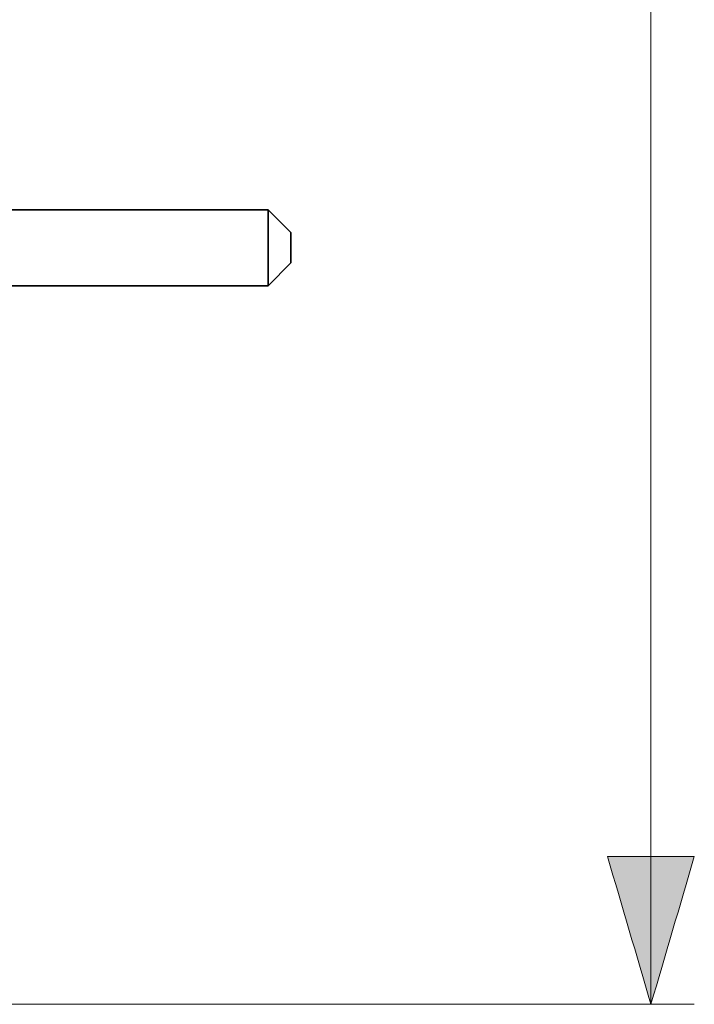
# Model space of a CAD drawing. Units: inches. Extents: x 19 to 182, y 92 to 272.
# Drawn here: x 99 to 114, y 95 to 117 of the extents above; entities that cross this region are included whole.
import ezdxf

# ---------------------------------------------------------------- set-up
doc = ezdxf.new("R2010")
doc.units = ezdxf.units.IN
doc.header["$MEASUREMENT"] = 0
doc.layers.add('Dimension', color=7, linetype='Continuous')
doc.layers.add('Geometry', color=7, linetype='Continuous')

# ---------------------------------------------------------------- blocks, each defined once
blk = doc.blocks.new('block 2')
at = {"layer": 'Geometry', "color": 7, "lineweight": 35, "true_color": 0xffffff}
for points in [[(96.85, 112.78), (104.801, 112.78)], [(104.801, 112.78), (105.304, 112.276)], [(104.801, 112.78), (104.801, 111.103)], [(105.304, 112.276), (105.304, 111.607)], [(104.801, 111.103), (105.304, 111.606)], [(96.85, 111.103), (104.801, 111.103)]]:
    blk.add_lwpolyline(points, dxfattribs=at)

msp = doc.modelspace()

# ---------------------------------------------------------------- hatches: boundary and pattern name
at = {"layer": 'Dimension', "true_color": 0xffffff}
h = msp.add_hatch(color=7, dxfattribs=at)
h.dxf.hatch_style = 2
edge = h.paths.add_edge_path()
edge.add_spline(control_points=[(113.262, 95.232), (112.943, 96.319), (112.623, 97.406), (112.303, 98.493), (112.943, 98.493), (113.581, 98.493), (114.221, 98.493), (113.901, 97.406), (113.581, 96.319), (113.262, 95.232)], knot_values=[0, 0, 0, 0, 0.352778, 0.352778, 0.352778, 0.705556, 0.705556, 0.705556, 1.058334, 1.058334, 1.058334, 1.058334], degree=3, periodic=0)
edge.add_line((113.262, 95.232), (113.262, 95.232))

# ---------------------------------------------------------------- linework, layer by layer
at = {"layer": 'Dimension', "color": 7, "lineweight": 18, "true_color": 0xffffff}
for points in [[(113.262, 95.232), (113.262, 157.806)], [(114.221, 95.232), (95.382, 95.232)], [(113.262, 95.232), (113.262, 95.232)]]:
    msp.add_lwpolyline(points, dxfattribs=at)
msp.add_open_spline([(113.262, 95.232), (112.943, 96.319), (112.623, 97.406), (112.303, 98.493), (112.943, 98.493), (113.581, 98.493), (114.221, 98.493), (113.901, 97.406), (113.581, 96.319), (113.262, 95.232)], degree=3, knots=[0, 0, 0, 0, 1, 1, 1, 2, 2, 2, 3, 3, 3, 3], dxfattribs=at)

# ---------------------------------------------------------------- block references
at = {"layer": 'Geometry'}
msp.add_blockref('block 2', (0, 0), dxfattribs=at)

doc.saveas('drawing.dxf')
